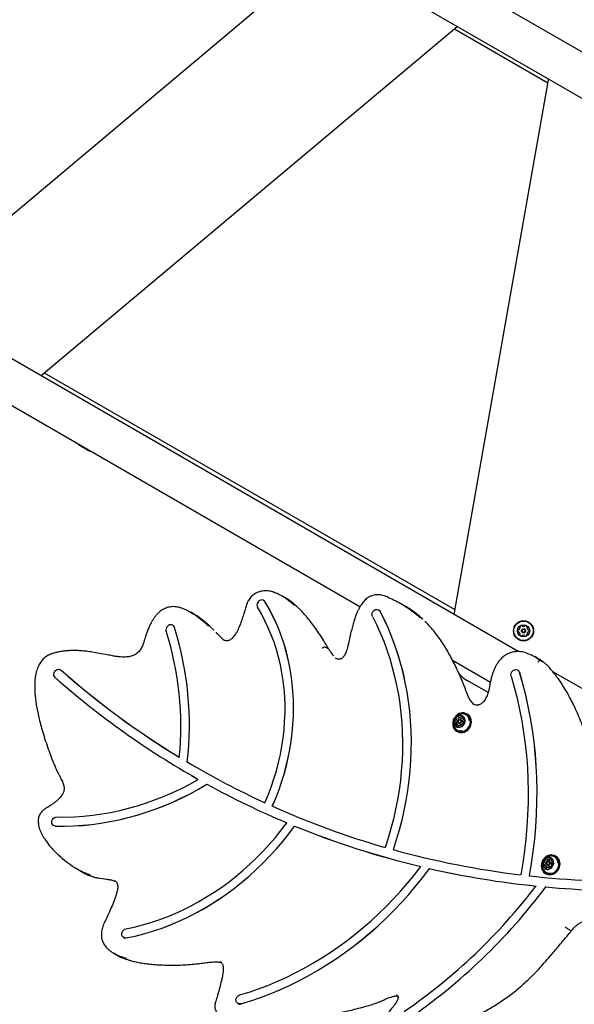
# Model space of a CAD drawing. Units: millimetres. Extents: x -5428 to 5702, y -5518 to 5118.
# Drawn here: x 2679 to 3265, y 438 to 1476 of the extents above; entities that cross this region are included whole.
import ezdxf

# ---------------------------------------------------------------- set-up
doc = ezdxf.new("R2010")
doc.units = ezdxf.units.MM
doc.header["$LTSCALE"] = 1000
doc.layers.add('1 EQUIPMENT', color=7, linetype='Continuous', lineweight=18)

# ---------------------------------------------------------------- blocks, each defined once
blk = doc.blocks.new('Aire_de_jeux_City_chateaux_CC_15-5002-T01_CC_15-5002-T01_f_Vue_Technique-INT')
at = {"layer": '1 EQUIPMENT', "color": 7, "linetype": 'Continuous', "lineweight": 25}
for p, q in [((3671.6, 1211.8), (728.1, 2911.2)), ((706.9, 2874.5), (3650.4, 1175.1)), ((3205.2, 810.1), (437.6, 2407.9)), ((416.4, 2371.2), (3038.4, 857.4)), ((2564.1, 1180.7), (3002.9, 1548.9)), ((3140.8, 1468.7), (2702, 1100.6)), ((3138.3, 1466.6), (3236.7, 1409.7)), ((3141.2, 1469.1), (3140.8, 1468.7)), ((3137.8, 849), (3237.3, 1413)), ((3237.3, 1413), (3237.4, 1413.5)), ((3138.7, 853.9), (2705.6, 1103.6)), ((2752.6, 1021.4), (2741.4, 1027.9)), ((2936.7, 864), (2936.7, 864)), ((2959.1, 867), (2956.1, 868.8)), ((3067.4, 867.6), (3066.4, 868)), ((2862.8, 849.8), (2859.8, 851.6)), ((2918.1, 858), (2918.1, 858)), ((3058.1, 854), (3058.1, 854)), ((3085.1, 858.7), (3082, 860.4)), ((2840.8, 837.8), (2840.7, 837.8)), ((2884.2, 832.7), (2881.6, 835.2)), ((2810.5, 820.8), (2810.5, 820.8)), ((3005.2, 812.8), (3002.2, 814.5)), ((3005.4, 812.6), (3005.2, 812.8)), ((2715.2, 808.4), (2715.2, 808.4)), ((3012.5, 803.1), (3012.8, 802.9)), ((3136.1, 801), (3176, 777.9)), ((3225.9, 803), (3222.8, 804.7)), ((3232.2, 798.7), (3229.2, 800.4)), ((2722.4, 790.9), (2722.3, 790.9)), ((2722.4, 790.9), (2723, 790.4)), ((3204.8, 790.5), (3204.7, 790.5)), ((3173.6, 766.8), (3152.2, 779.2)), ((3356.5, 722.7), (3242, 788.8)), ((3152.6, 763), (3152.6, 763)), ((3142.8, 741), (3144.6, 740)), ((3144.7, 739.9), (3144.6, 740)), ((3146.6, 737.3), (3144.9, 738.2)), ((3148, 738.2), (3148.9, 737.6)), ((3151.8, 743.9), (3151.1, 744.3)), ((3141.1, 733.6), (3139.3, 734.7)), ((3141.1, 733.6), (3141.1, 733.6)), ((3142.7, 734.4), (3144.4, 733.5)), ((3145.3, 731.3), (3144.4, 731.8)), ((3146.4, 733.6), (3146.8, 734)), ((3140.5, 726), (3141.2, 725.6)), ((2856.1, 693.6), (2856.2, 693.5)), ((2856.2, 693.5), (2865.5, 688.1)), ((2865.4, 688.1), (2865.5, 688.1)), ((2860.4, 679.4), (2860.5, 679.4)), ((2860.5, 679.4), (2867.8, 675.2)), ((2876.9, 670.2), (2876.9, 670.2)), ((2715.3, 626.5), (2715.3, 626.5)), ((2969.4, 626.1), (2969.4, 626)), ((3245.2, 594.1), (3244.5, 594.6)), ((3234.5, 583.9), (3232.7, 584.9)), ((3234.5, 583.9), (3234.5, 583.8)), ((3236.1, 584.6), (3237.8, 583.7)), ((3236.2, 591.3), (3238, 590.2)), ((3238.7, 581.5), (3237.8, 582.1)), ((3238.1, 590.2), (3238, 590.2)), ((3240, 587.5), (3238.3, 588.4)), ((3239.8, 583.8), (3240.2, 584.2)), ((3241.4, 588.4), (3242.3, 587.8)), ((2740, 580.5), (2743.1, 578.8)), ((3111.8, 581.2), (3111.9, 581.2)), ((3233.9, 576.2), (3234.6, 575.8)), ((3234.3, 561.9), (3234.4, 561.9)), ((2768.7, 524.2), (2768.7, 524.2)), ((3261.2, 515.7), (3258.1, 517.5)), ((2789, 508.5), (2789.1, 508.5)), ((2778.5, 491.9), (2781.5, 490.2)), ((2885.8, 440.3), (2885.8, 440.3)), ((2909.5, 439), (2909.5, 438.9))]:
    blk.add_line(p, q, dxfattribs=at)
at = {"layer": '1 EQUIPMENT', "color": 7, "linetype": 'Continuous', "lineweight": 25, "flags": 128}
for points in [[(2741.1, 1029), (2741.2, 1028.6), (2741.4, 1027.9)], [(2752.6, 1021.4), (2753.3, 1021.6), (2753.7, 1021.7)], [(2938, 862.7), (2937.2, 863.6), (2936.2, 864.3), (2934.9, 864.5), (2933.7, 864.4), (2932.4, 863.9), (2931.3, 863), (2930.5, 861.9), (2929.9, 860.6), (2929.7, 859.2), (2929.8, 857.9), (2930.3, 856.7)], [(2938.1, 862.7), (2937.3, 863.6), (2936.7, 864)], [(2945.9, 647), (2949.5, 655.3), (2952.7, 663.7), (2955.6, 672.2), (2958.3, 680.8), (2960.6, 689.5), (2962.7, 698.2), (2964.4, 706.9), (2965.8, 715.7), (2966.9, 724.5), (2967.7, 733.2), (2968.2, 742), (2968.3, 750.7), (2968.2, 759.4), (2967.7, 768), (2966.9, 776.6), (2965.8, 785.1), (2964.4, 793.5), (2962.7, 801.7), (2960.6, 809.9), (2958.3, 817.9), (2955.6, 825.8), (2952.7, 833.5), (2949.5, 841.1), (2945.9, 848.5), (2942.1, 855.7), (2938, 862.7)], [(2946, 646.9), (2949.5, 655.3), (2952.7, 663.7), (2955.7, 672.2), (2958.3, 680.8), (2960.7, 689.5), (2962.7, 698.2), (2964.4, 706.9), (2965.8, 715.7), (2967, 724.4), (2967.7, 733.2), (2968.2, 742), (2968.4, 750.7), (2968.2, 759.4), (2967.7, 768), (2967, 776.6), (2965.8, 785), (2964.4, 793.4), (2962.7, 801.7), (2960.7, 809.9), (2958.3, 817.9), (2955.7, 825.8), (2952.7, 833.5), (2949.5, 841.1), (2946, 848.5), (2942.2, 855.7), (2938.1, 862.7)], [(2938, 650.6), (2941.5, 658.8), (2944.7, 667.2), (2947.6, 675.7), (2950.2, 684.2), (2952.4, 692.9), (2954.4, 701.5), (2956, 710.2), (2957.3, 718.9), (2958.3, 727.6), (2958.9, 736.4), (2959.3, 745), (2959.3, 753.7), (2959, 762.3), (2958.3, 770.8), (2957.3, 779.3), (2956, 787.7), (2954.4, 795.9), (2952.5, 804.1), (2950.2, 812.1), (2947.7, 820), (2944.8, 827.7), (2941.6, 835.2), (2938.1, 842.6), (2934.4, 849.7), (2930.3, 856.7)], [(3051.6, 847), (3051.1, 848.2), (3051.1, 849.5), (3051.4, 850.9), (3052, 852.2), (3052.9, 853.3), (3054.1, 854), (3055.3, 854.5), (3056.6, 854.5), (3057.8, 854.2), (3058.8, 853.5), (3059.6, 852.4)], [(3058.1, 854), (3058.9, 853.4), (3059.6, 852.4)], [(3059.6, 852.4), (3063.9, 843.7), (3068, 834.7), (3071.8, 825.6), (3075.2, 816.2), (3078.4, 806.8), (3081.2, 797.1), (3083.7, 787.4), (3085.9, 777.5), (3087.8, 767.5), (3089.3, 757.4), (3090.6, 747.2), (3091.5, 736.9), (3092, 726.5), (3092.3, 716.1), (3092.2, 705.7), (3091.8, 695.2), (3091, 684.7), (3089.9, 674.1), (3088.5, 663.6), (3086.8, 653.1), (3084.8, 642.6), (3082.4, 632.1), (3079.7, 621.7), (3076.7, 611.4), (3073.4, 601.1)], [(3059.6, 852.4), (3064, 843.6), (3068, 834.7), (3071.8, 825.5), (3075.3, 816.2), (3078.4, 806.7), (3081.2, 797.1), (3083.8, 787.4), (3085.9, 777.5), (3087.8, 767.5), (3089.4, 757.3), (3090.6, 747.1), (3091.5, 736.9), (3092.1, 726.5), (3092.3, 716.1), (3092.2, 705.6), (3091.8, 695.1), (3091.1, 684.6), (3090, 674.1), (3088.6, 663.6), (3086.9, 653.1), (3084.8, 642.6), (3082.4, 632.1), (3079.7, 621.7), (3076.7, 611.4), (3073.4, 601.1)], [(3051.6, 847), (3055.8, 838.5), (3059.7, 829.8), (3063.4, 820.9), (3066.7, 811.9), (3069.8, 802.7), (3072.5, 793.4), (3075, 783.9), (3077.1, 774.3), (3078.9, 764.7), (3080.4, 754.9), (3081.6, 745), (3082.5, 735), (3083, 725), (3083.2, 714.9), (3083.2, 704.8), (3082.8, 694.6), (3082, 684.4), (3081, 674.2), (3079.6, 664), (3078, 653.8), (3076, 643.7), (3073.7, 633.5), (3071.1, 623.5), (3068.2, 613.4), (3065, 603.5)], [(2842.5, 835.6), (2841.9, 836.7), (2841.1, 837.6), (2840, 838.1), (2838.7, 838.3), (2837.4, 838.1), (2836.2, 837.5), (2835.2, 836.6), (2834.4, 835.4), (2833.9, 834.1), (2833.7, 832.7), (2833.9, 831.4)], [(2716.7, 782.7), (2715.9, 783.6), (2715.5, 784.8), (2715.3, 786.2), (2715.6, 787.5), (2716.2, 788.8), (2717, 790), (2718.1, 790.8), (2719.4, 791.3), (2720.7, 791.4), (2721.9, 791.1), (2722.9, 790.4)], [(3197.9, 784.2), (3197.7, 785.5), (3197.9, 786.9), (3198.4, 788.2), (3199.2, 789.4), (3200.3, 790.3), (3201.5, 790.8), (3202.8, 791), (3204, 790.8), (3205.1, 790.3), (3206, 789.3), (3206.5, 788.2)], [(3197.9, 784.2), (3201.2, 772.6), (3204.2, 760.8), (3206.9, 749), (3209.2, 737), (3211.1, 724.8), (3212.8, 712.6), (3214.1, 700.3), (3215, 687.9), (3215.6, 675.5), (3215.8, 662.9), (3215.8, 650.4), (3215.3, 637.8), (3214.5, 625.1), (3213.4, 612.5), (3212, 599.8), (3210.1, 587.2), (3208, 574.6)], [(3206.5, 788.2), (3209.9, 776.3), (3213, 764.3), (3215.7, 752.1), (3218, 739.8), (3220.1, 727.4), (3221.7, 714.9), (3223, 702.3), (3224, 689.6), (3224.6, 676.8), (3224.9, 664), (3224.8, 651.2), (3224.3, 638.3), (3223.5, 625.3), (3222.4, 612.4), (3220.8, 599.4), (3219, 586.5), (3216.8, 573.5)], [(3206.6, 788.2), (3210, 776.3), (3213, 764.2), (3215.7, 752.1), (3218.1, 739.8), (3220.1, 727.4), (3221.8, 714.9), (3223.1, 702.3), (3224, 689.6), (3224.7, 676.8), (3224.9, 664), (3224.8, 651.1), (3224.4, 638.2), (3223.6, 625.3), (3222.4, 612.3), (3220.9, 599.4), (3219, 586.4), (3216.8, 573.5)], [(3150.1, 726.7), (3151.6, 727.9), (3152.9, 729.4), (3154, 731), (3154.7, 732.8), (3155.2, 734.7), (3155.3, 736.6), (3155.1, 738.4), (3154.6, 740.1), (3153.8, 741.7), (3152.8, 743), (3151.5, 744.1), (3149.9, 744.9), (3148.3, 745.3), (3146.6, 745.4), (3144.8, 745.2), (3143.1, 744.6), (3141.5, 743.6), (3140, 742.4), (3138.7, 741), (3137.6, 739.3), (3136.9, 737.6), (3136.4, 735.7), (3136.3, 733.8), (3136.4, 731.9), (3136.9, 730.2), (3137.8, 728.7), (3138.8, 727.3), (3140.1, 726.2), (3141.6, 725.5), (3143.3, 725), (3145, 724.9), (3146.8, 725.2), (3148.5, 725.8), (3150.1, 726.7)], [(3149.9, 727), (3151.4, 728.2), (3152.6, 729.6), (3153.7, 731.2), (3154.4, 732.9), (3154.9, 734.8), (3155, 736.6), (3154.8, 738.4), (3154.3, 740.1), (3153.5, 741.6), (3152.5, 742.9), (3151.2, 744), (3149.7, 744.7), (3148.1, 745.1), (3146.4, 745.2), (3144.7, 745), (3143, 744.4), (3141.4, 743.5), (3140, 742.3), (3138.7, 740.9), (3137.7, 739.3), (3137, 737.6), (3136.5, 735.7), (3136.4, 733.9), (3136.6, 732.1), (3137, 730.4), (3137.8, 728.9), (3138.9, 727.6), (3140.2, 726.5), (3141.6, 725.8), (3143.2, 725.3), (3144.9, 725.3), (3146.7, 725.5), (3148.3, 726.1), (3149.9, 727)], [(3146.3, 731.2), (3147.4, 732.2), (3148.3, 733.4), (3149, 734.7), (3149.4, 736.2), (3149.5, 737.6), (3149.2, 739), (3148.7, 740.3), (3147.8, 741.3), (3146.8, 742.1), (3145.6, 742.6), (3144.2, 742.7), (3142.9, 742.5), (3141.6, 742), (3140.4, 741.2), (3139.3, 740.1), (3138.5, 738.8), (3138, 737.4), (3137.8, 736), (3137.8, 734.5), (3138.2, 733.2), (3138.9, 732), (3139.9, 731.1), (3141, 730.5), (3142.3, 730.2), (3143.7, 730.2), (3145, 730.6), (3146.3, 731.2)], [(3144.7, 734.6), (3144, 734.2), (3143.2, 734.2), (3142.5, 734.5), (3142.1, 735.1), (3141.9, 735.9), (3141.9, 736.7), (3142.3, 737.5), (3142.9, 738.1), (3143.7, 738.4), (3144.4, 738.4), (3145.1, 738.1), (3145.6, 737.5), (3145.8, 736.8), (3145.7, 735.9), (3145.3, 735.1), (3144.7, 734.6)], [(3144.3, 735.1), (3144.8, 735.5), (3145.1, 736.1), (3145.1, 736.8), (3145, 737.4), (3144.6, 737.8), (3144.1, 738.1), (3143.5, 738.1), (3142.9, 737.8), (3142.4, 737.3), (3142.2, 736.7), (3142.1, 736.1), (3142.2, 735.5), (3142.6, 735.1), (3143.1, 734.8), (3143.7, 734.8), (3144.3, 735.1)], [(3150.9, 726.3), (3152.4, 727.5), (3153.7, 728.9), (3154.7, 730.6), (3155.5, 732.4), (3155.9, 734.3), (3156.1, 736.1), (3155.9, 738), (3155.4, 739.7), (3154.6, 741.3), (3153.5, 742.6), (3152.2, 743.7), (3151.8, 743.9)], [(2718.4, 635.7), (2727.9, 635.6), (2737.3, 635.9), (2746.8, 636.6), (2756.4, 637.5), (2765.9, 638.9), (2775.4, 640.5), (2784.9, 642.5), (2794.3, 644.9), (2803.8, 647.5), (2813.1, 650.5), (2822.5, 653.9), (2831.7, 657.5), (2840.9, 661.5), (2849.9, 665.8), (2858.9, 670.4), (2867.8, 675.3)], [(2717.1, 626), (2726.6, 626), (2736.2, 626.2), (2745.8, 626.9), (2755.4, 627.8), (2765, 629.1), (2774.6, 630.8), (2784.2, 632.7), (2793.7, 635), (2803.3, 637.7), (2812.7, 640.6), (2822.2, 643.9), (2831.5, 647.5), (2840.8, 651.4), (2850, 655.7), (2859.1, 660.2), (2868, 665), (2876.9, 670.2)], [(2717.2, 626), (2726.7, 625.9), (2736.2, 626.2), (2745.8, 626.8), (2755.4, 627.8), (2765, 629.1), (2774.6, 630.7), (2784.2, 632.7), (2793.8, 635), (2803.3, 637.6), (2812.8, 640.6), (2822.2, 643.9), (2831.6, 647.5), (2840.8, 651.4), (2850, 655.6), (2859.1, 660.2), (2868.1, 665), (2876.9, 670.2)], [(2717.1, 626), (2715.9, 626.2), (2714.8, 626.8), (2714, 627.8), (2713.4, 628.9), (2713.3, 630.3), (2713.4, 631.7), (2714, 633), (2714.8, 634.1), (2715.9, 635), (2717.1, 635.5), (2718.4, 635.7)], [(2717.2, 626), (2715.9, 626.2), (2715.3, 626.5)], [(2791.2, 517.6), (2800.1, 519.5), (2808.8, 521.8), (2817.6, 524.3), (2826.3, 527.2), (2834.9, 530.5), (2843.4, 534), (2851.9, 537.9), (2860.3, 542.1), (2868.5, 546.5), (2876.6, 551.3), (2884.6, 556.4), (2892.5, 561.8), (2900.2, 567.4), (2907.8, 573.3), (2915.1, 579.5), (2922.3, 585.9), (2929.3, 592.6), (2936.1, 599.6), (2942.7, 606.7), (2949.1, 614.1), (2955.2, 621.7), (2961.2, 629.5)], [(2791.8, 508.1), (2801, 510.1), (2810.2, 512.5), (2819.4, 515.2), (2828.5, 518.2), (2837.5, 521.6), (2846.5, 525.4), (2855.3, 529.4), (2864.1, 533.8), (2872.7, 538.6), (2881.3, 543.6), (2889.6, 549), (2897.8, 554.6), (2905.9, 560.6), (2913.8, 566.8), (2921.5, 573.4), (2929, 580.1), (2936.3, 587.2), (2943.4, 594.5), (2950.2, 602.1), (2956.9, 609.8), (2963.3, 617.8), (2969.4, 626.1)], [(2791.8, 508.1), (2801.1, 510.1), (2810.3, 512.4), (2819.4, 515.1), (2828.5, 518.2), (2837.6, 521.6), (2846.5, 525.3), (2855.4, 529.4), (2864.1, 533.8), (2872.8, 538.5), (2881.3, 543.6), (2889.7, 548.9), (2897.9, 554.6), (2905.9, 560.6), (2913.8, 566.8), (2921.5, 573.3), (2929, 580.1), (2936.3, 587.2), (2943.4, 594.5), (2950.3, 602), (2956.9, 609.8), (2963.3, 617.8), (2969.4, 626)], [(3243.5, 576.9), (3245, 578.1), (3246.3, 579.6), (3247.4, 581.2), (3248.1, 583), (3248.6, 584.9), (3248.7, 586.8), (3248.5, 588.6), (3248, 590.3), (3247.2, 591.9), (3246.2, 593.3), (3244.9, 594.3), (3243.3, 595.1), (3241.7, 595.5), (3240, 595.6), (3238.2, 595.4), (3236.5, 594.8), (3234.9, 593.9), (3233.4, 592.7), (3232.1, 591.2), (3231, 589.6), (3230.3, 587.8), (3229.8, 585.9), (3229.7, 584), (3229.8, 582.2), (3230.3, 580.4), (3231.2, 578.9), (3232.2, 577.5), (3233.5, 576.5), (3235, 575.7), (3236.7, 575.3), (3238.4, 575.2), (3240.2, 575.4), (3241.9, 576), (3243.5, 576.9)], [(3243.3, 577.2), (3244.8, 578.4), (3246, 579.8), (3247.1, 581.4), (3247.8, 583.1), (3248.3, 585), (3248.4, 586.8), (3248.2, 588.6), (3247.7, 590.3), (3246.9, 591.8), (3245.9, 593.1), (3244.6, 594.2), (3243.1, 594.9), (3241.5, 595.4), (3239.8, 595.4), (3238.1, 595.2), (3236.4, 594.6), (3234.8, 593.7), (3233.4, 592.5), (3232.1, 591.1), (3231.1, 589.5), (3230.4, 587.8), (3229.9, 585.9), (3229.8, 584.1), (3230, 582.3), (3230.4, 580.6), (3231.2, 579.1), (3232.3, 577.8), (3233.6, 576.7), (3235, 576), (3236.6, 575.6), (3238.3, 575.5), (3240.1, 575.7), (3241.7, 576.3), (3243.3, 577.2)], [(3239.7, 581.5), (3240.8, 582.4), (3241.7, 583.6), (3242.4, 584.9), (3242.8, 586.4), (3242.9, 587.8), (3242.6, 589.2), (3242.1, 590.5), (3241.2, 591.5), (3240.2, 592.3), (3239, 592.8), (3237.6, 592.9), (3236.3, 592.8), (3235, 592.2), (3233.8, 591.4), (3232.7, 590.3), (3231.9, 589.1), (3231.4, 587.6), (3231.2, 586.2), (3231.2, 584.8), (3231.6, 583.4), (3232.3, 582.3), (3233.3, 581.3), (3234.4, 580.7), (3235.7, 580.4), (3237.1, 580.4), (3238.4, 580.8), (3239.7, 581.5)], [(3244.3, 576.5), (3245.8, 577.7), (3247.1, 579.2), (3248.1, 580.8), (3248.9, 582.6), (3249.3, 584.5), (3249.5, 586.4), (3249.3, 588.2), (3248.8, 589.9), (3248, 591.5), (3246.9, 592.8), (3245.6, 593.9), (3245.2, 594.1)], [(2911.3, 448), (2921.3, 451), (2931.2, 454.4), (2941, 458.1), (2950.7, 462.2), (2960.4, 466.5), (2970, 471.2), (2979.4, 476.2), (2988.8, 481.4), (2998, 487), (3007.1, 492.9), (3016, 499), (3024.8, 505.4), (3033.4, 512.1), (3041.9, 519.1), (3050.2, 526.3), (3058.3, 533.7), (3066.2, 541.4), (3073.9, 549.4), (3081.4, 557.6), (3088.7, 566), (3095.8, 574.6), (3102.6, 583.4)], [(3238.1, 584.8), (3237.4, 584.4), (3236.6, 584.4), (3235.9, 584.7), (3235.5, 585.3), (3235.3, 586.1), (3235.3, 586.9), (3235.7, 587.7), (3236.3, 588.3), (3237.1, 588.6), (3237.8, 588.6), (3238.5, 588.3), (3239, 587.7), (3239.2, 587), (3239.1, 586.1), (3238.7, 585.4), (3238.1, 584.8)], [(3237.7, 585.3), (3238.2, 585.8), (3238.5, 586.3), (3238.5, 587), (3238.4, 587.6), (3238, 588), (3237.5, 588.3), (3236.9, 588.3), (3236.3, 588), (3235.8, 587.6), (3235.6, 587), (3235.5, 586.3), (3235.6, 585.7), (3236, 585.3), (3236.5, 585), (3237.1, 585), (3237.7, 585.3)], [(2912.7, 438.6), (2923.1, 441.8), (2933.4, 445.4), (2943.7, 449.3), (2953.8, 453.5), (2963.9, 458.1), (2973.9, 463), (2983.8, 468.2), (2993.5, 473.8), (3003.2, 479.7), (3012.6, 485.8), (3022, 492.3), (3031.1, 499.1), (3040.1, 506.1), (3048.9, 513.4), (3057.5, 521), (3066, 528.9), (3074.2, 537), (3082.2, 545.4), (3089.9, 554), (3097.5, 562.9), (3104.8, 571.9), (3111.8, 581.2)], [(2912.7, 438.6), (2923.1, 441.8), (2933.4, 445.4), (2943.7, 449.3), (2953.9, 453.5), (2964, 458.1), (2974, 463), (2983.8, 468.2), (2993.6, 473.8), (3003.2, 479.6), (3012.7, 485.8), (3022, 492.3), (3031.2, 499), (3040.2, 506.1), (3049, 513.4), (3057.6, 521), (3066, 528.9), (3074.2, 537), (3082.2, 545.4), (3090, 554), (3097.5, 562.9), (3104.8, 571.9), (3111.9, 581.2)], [(2791.8, 508.1), (2790.5, 508), (2789.3, 508.4), (2788.3, 509.1), (2787.5, 510.1), (2787.1, 511.3), (2787, 512.7), (2787.3, 514), (2787.9, 515.3), (2788.9, 516.4), (2790, 517.2), (2791.2, 517.6)], [(2912.7, 438.6), (2911.4, 438.5), (2910.1, 438.7), (2909.1, 439.3), (2908.2, 440.2), (2907.7, 441.4), (2907.5, 442.7), (2907.7, 444.1), (2908.2, 445.4), (2909, 446.5), (2910.1, 447.4), (2911.3, 448)]]:
    blk.add_lwpolyline(points, dxfattribs=at)
at = {"layer": '1 EQUIPMENT', "color": 7, "linetype": 'Continuous', "lineweight": 25}
for radius in [10.6, 10.3, 6.5, 2.2, 1.7]:
    blk.add_circle((3211, 831.9), radius, dxfattribs=at)
for centre, radius, start, end in [((2518.6, 731.6), 330.8, 354.2734, 17.5567), ((2838.8, 834.4), 3.95, 16.9581, 59.6216), ((2516.8, 732.6), 341.6, 353.4292, 17.5329), ((2516.8, 732.6), 341.6, 353.4292, 17.5329), ((3207.5, 831.9), 2.52, 153.45, 206.58), ((3205.7, 832.8), 0.481, 75.0184, 153.4801), ((3205.7, 831), 0.481, 206.5743, 285.015), ((3206, 833.7), 0.481, 255.015, 303.45), ((3204.8, 835.4), 2.52, 303.4499, 356.58), ((3207.6, 836), 0.481, 146.6141, 225.0281), ((3209.3, 834.9), 2.52, 93.45, 146.58), ((3206.9, 835.3), 0.481, 356.6372, 45.015), ((3209.1, 836.9), 0.481, 15.015, 93.4556), ((3210.1, 837.2), 0.481, 194.9696, 243.45), ((3211, 839), 2.52, 243.4557, 296.58), ((3211.9, 837.2), 0.481, 296.5743, 345.015), ((3212.8, 836.9), 0.481, 86.5803, 165.0184), ((3212.7, 834.9), 2.52, 33.4499, 86.5801), ((3215.1, 835.3), 0.481, 135.0115, 183.45), ((3217.1, 835.4), 2.52, 183.4337, 236.589), ((3214.4, 836), 0.481, 315.015, 33.4496), ((3216, 833.7), 0.481, 236.61, 285.015), ((3216.2, 832.8), 0.481, 26.5743, 105.0603), ((3216.2, 831), 0.481, 255.015, 333.4158), ((3214.4, 831.9), 2.52, 333.4499, 26.58), ((3206, 830), 0.481, 56.5801, 105.0603), ((3204.8, 828.3), 2.52, 3.4499, 56.5742), ((3207.6, 827.8), 0.481, 135.015, 213.45), ((3206.9, 828.5), 0.481, 315.0115, 3.4551), ((3209.3, 828.9), 2.52, 213.4499, 266.58), ((3209.1, 826.9), 0.481, 266.5797, 345.015), ((3210.1, 826.6), 0.481, 116.5748, 165.0184), ((3211, 824.8), 2.52, 63.4557, 116.5801), ((3211.9, 826.6), 0.481, 15.015, 63.4499), ((3212.8, 826.9), 0.481, 194.9696, 273.4556), ((3212.7, 828.9), 2.52, 273.45, 326.5857), ((3217.1, 828.4), 2.52, 123.4609, 176.58), ((3215.1, 828.5), 0.481, 176.5797, 225.015), ((3214.4, 827.8), 0.481, 326.58, 45.0115), ((3216, 830.1), 0.481, 75.0018, 123.4499), ((3309.8, 1457.2), 888.3, 228.6476, 238.6525), ((3309.9, 1457.2), 888.3, 228.6476, 238.6525), ((3202.8, 787.1), 3.96, 15.8014, 59.5696), ((3308, 1454.4), 894.9, 228.6441, 240.5305), ((3172.2, 813.8), 40, 222.1939, 240), ((3140.8, 735.9), 2.6, 152.5963, 202.0597), ((3139, 736.9), 0.481, 81.473, 156.0984), ((3139.1, 737.8), 0.438, 259.5589, 308.7111), ((3137.7, 739.8), 2.86, 307.5558, 353.8724), ((3140.8, 740.1), 0.476, 145.214, 220.2894), ((3142.6, 739), 2.63, 99.6209, 148.7645), ((3140.1, 739.5), 0.433, 352.7636, 42.3134), ((3139.5, 738.7), 2.86, 307.5558, 353.8724), ((3142.6, 739), 0.476, 145.214, 220.2894), ((3142.2, 741.2), 0.377, 9.8964, 98.6566), ((3144.5, 737.9), 2.7, 106.4695, 148.329), ((3141.9, 738.4), 0.433, 352.7636, 42.3134), ((3143, 741.4), 0.386, 190.4532, 244.044), ((3143.7, 743), 2.16, 246.4298, 302.6924), ((3145.5, 741.9), 2.16, 246.4298, 302.6924), ((3144.6, 741.6), 0.544, 301.5167, 343.9549), ((3145.6, 741.4), 0.51, 93.6889, 165.2253), ((3145.6, 740), 1.93, 30.5401, 91.3575), ((3146.5, 736.9), 7.43, 0.9501, 94.8874), ((3145.5, 735.6), 1.98, 340.1288, 56.9468), ((3146.4, 740.6), 0.544, 301.5167, 343.9549), ((3147.5, 740.3), 0.53, 107.7849, 164.3557), ((3147.6, 740), 0.542, 137.4695, 179.9633), ((3149.2, 739.9), 2.14, 178.8516, 235.5232), ((3146.8, 740.7), 0.506, 316.0765, 28.0061), ((3148.2, 738.5), 0.39, 238.0011, 291.209), ((3148.4, 737.8), 0.378, 23.3451, 111.9386), ((3146.4, 737), 2.6, 332.5966, 22.0541), ((3144.5, 733.6), 7.28, 202.9658, 287.7393), ((3138.8, 735.1), 0.378, 203.305, 291.9203), ((3139.1, 734.4), 0.39, 57.9354, 111.2114), ((3138.1, 733), 2.14, 358.8626, 55.5239), ((3140.4, 732.2), 0.507, 136.0782, 207.943), ((3141.6, 732.9), 1.93, 210.54, 271.3575), ((3142.8, 734.8), 2.65, 152.8284, 194.2759), ((3139.7, 732.9), 0.543, 317.4581, 359.9631), ((3140.8, 735.9), 0.481, 81.473, 156.0984), ((3141, 736.8), 0.438, 259.5589, 308.7111), ((3139.9, 731.9), 2.14, 358.8626, 55.5239), ((3141.6, 731.5), 0.51, 273.6907, 345.2644), ((3142.3, 731.1), 0.533, 137.14, 188.1949), ((3141.5, 731.8), 0.543, 317.4581, 359.9631), ((3142.7, 731.2), 0.544, 121.5431, 163.9151), ((3143.5, 729.9), 2.16, 66.4128, 122.708), ((3145.3, 735.1), 1.87, 241.65, 306.6051), ((3144.2, 731.5), 0.386, 10.4534, 64.0381), ((3145, 731.6), 0.377, 189.8964, 278.6562), ((3144.6, 733.9), 2.63, 279.6209, 328.7646), ((3149.6, 733.1), 2.86, 127.5559, 173.8723), ((3147.1, 733.4), 0.433, 172.7633, 222.3097), ((3146.5, 732.8), 0.476, 325.2141, 40.293), ((3148.1, 735.1), 0.438, 79.5102, 128.7139), ((3148.2, 736), 0.481, 261.5197, 336.0945), ((3145.5, 733.6), 9.05, 241.8471, 306.408), ((3307.7, 1454.1), 884.4, 239.3015, 245.2965), ((3307, 1453), 893.2, 241.216, 247.2214), ((3307, 1453), 893.2, 241.216, 247.2214), ((3311.5, 1462.8), 894, 245.8666, 253.9964), ((3312, 1465.7), 906.8, 247.805, 256.6511), ((3312, 1465.6), 906.8, 247.805, 256.6511), ((3318.2, 1487.7), 919.7, 254.5603, 263.1155), ((3236, 589.2), 2.63, 99.6209, 148.7645), ((3235.6, 591.4), 0.377, 9.8964, 98.6566), ((3239, 591.6), 0.51, 93.6889, 165.2253), ((3239, 590.2), 1.93, 30.5401, 91.3575), ((3239.9, 587.1), 7.43, 0.9501, 94.8874), ((3234.2, 586.1), 2.6, 152.5963, 202.0597), ((3232.2, 585.3), 0.378, 203.305, 291.9203), ((3232.4, 587.1), 0.481, 81.473, 156.0984), ((3232.5, 584.6), 0.39, 57.9354, 111.2114), ((3232.5, 588), 0.438, 259.5589, 308.7111), ((3231.5, 583.2), 2.14, 358.8626, 55.5239), ((3231.1, 590), 2.86, 307.5558, 353.8724), ((3233.8, 582.4), 0.507, 136.0782, 207.943), ((3235, 583.1), 1.93, 210.54, 271.3575), ((3236.2, 585), 2.65, 152.8284, 194.2759), ((3233.1, 583.1), 0.543, 317.4581, 359.9631), ((3234.2, 590.3), 0.476, 145.214, 220.2894), ((3233.5, 589.7), 0.433, 352.7636, 42.3134), ((3234.2, 586.1), 0.481, 81.473, 156.0984), ((3234.4, 587), 0.438, 259.5589, 308.7111), ((3233.3, 582.1), 2.14, 358.8626, 55.5239), ((3232.9, 588.9), 2.86, 307.5558, 353.8724), ((3235, 581.7), 0.51, 273.6907, 345.2644), ((3235.7, 581.3), 0.533, 137.14, 188.1949), ((3234.9, 582), 0.543, 317.4581, 359.9631), ((3236, 589.2), 0.476, 145.214, 220.2894), ((3236.1, 581.4), 0.544, 121.5431, 163.9151), ((3237.9, 588.1), 2.7, 106.4695, 148.329), ((3235.3, 588.6), 0.433, 352.7636, 42.3134), ((3236.9, 580.1), 2.16, 66.4128, 122.708), ((3236.4, 591.6), 0.386, 190.4532, 244.044), ((3237.1, 593.2), 2.16, 246.4298, 302.6924), ((3238.7, 585.3), 1.87, 241.65, 306.6051), ((3237.6, 581.7), 0.386, 10.4534, 64.0381), ((3238.4, 581.9), 0.377, 189.8964, 278.6562), ((3238.9, 592.1), 2.16, 246.4298, 302.6924), ((3238, 591.9), 0.544, 301.5167, 343.9549), ((3238, 584.1), 2.63, 279.6209, 328.7646), ((3238.9, 585.8), 1.98, 340.1284, 56.9468), ((3239.8, 590.8), 0.544, 301.5167, 343.9549), ((3243, 583.3), 2.86, 127.5559, 173.8723), ((3240.5, 583.6), 0.433, 172.7633, 222.3097), ((3239.9, 583), 0.476, 325.2141, 40.293), ((3240.9, 590.5), 0.53, 107.7849, 164.3557), ((3241, 590.2), 0.542, 137.4695, 179.9633), ((3242.6, 590.1), 2.14, 178.8516, 235.5232), ((3240.2, 590.9), 0.506, 316.0765, 28.0061), ((3241.5, 585.3), 0.438, 79.5102, 128.7139), ((3241.6, 588.7), 0.39, 238.0011, 291.209), ((3241.6, 586.2), 0.481, 261.5197, 336.0945), ((3241.8, 588), 0.378, 23.3451, 111.9386), ((3239.8, 587.2), 2.6, 332.5966, 22.0541), ((3318.3, 1493.1), 935, 257.2398, 264.219), ((3318.4, 1493.1), 935, 257.2398, 264.219), ((3322.8, 1527.4), 959.7, 263.6572, 271.3891), ((3237.9, 583.8), 7.28, 202.9658, 287.7393), ((3238.9, 583.8), 9.05, 241.8471, 306.408), ((2741.3, 931.2), 607.3, 304.453, 322.6681), ((2738.7, 932.8), 619.1, 304.4596, 323.1893), ((2738.7, 932.8), 619.1, 304.4596, 323.1893), ((3321.7, 1529), 971.1, 264.835, 271.3813), ((3321.8, 1529), 971.1, 264.835, 271.3813), ((2791, 511.9), 3.94, 240.336, 282.0245), ((2911.5, 442.4), 4.01, 240.594, 287.3546)]:
    blk.add_arc(centre, radius, start, end, dxfattribs=at)
for points, knots in [([(2947, 872.9), (2946.4, 873), (2944.9, 873.5), (2942.5, 873.9), (2939.7, 874.2), (2937, 874.1), (2934.4, 873.7), (2932, 873.1), (2929.7, 872.2), (2927.6, 871.1), (2925.5, 869.6), (2923.6, 868), (2922, 866.1), (2920.7, 864.1), (2919.6, 862.1), (2918.8, 860), (2918.4, 858.6), (2918.2, 858)], [0, 0, 0, 0, 0.05671, 0.136825, 0.212854, 0.2942, 0.372655, 0.434953, 0.499979, 0.567623, 0.634662, 0.700581, 0.765231, 0.827716, 0.885874, 0.948889, 1, 1, 1, 1]), ([(2947.1, 872.7), (2947.5, 872.6), (2949.1, 872.2), (2952.7, 870.7), (2958.4, 867.6), (2964.4, 863.3), (2968, 859.9), (2969.4, 858.5)], [0, 0, 0, 0, 0.045981, 0.17736, 0.445323, 0.776639, 1, 1, 1, 1]), ([(2972.3, 856.9), (2971, 858.1), (2968.6, 860.5), (2964.7, 863.4), (2961.6, 865.6), (2959.7, 866.6), (2959.1, 867)], [0, 0, 0, 0, 0.3315947, 0.6039902, 0.8772326, 1, 1, 1, 1]), ([(3066.4, 868), (3066, 868.2), (3064.7, 868.7), (3062.5, 869.3), (3060, 869.8), (3057.6, 870), (3055.3, 869.9), (3053.1, 869.6), (3051, 869), (3048.9, 868.1), (3046.9, 866.9), (3045, 865.5), (3043.2, 863.8), (3041.5, 861.8), (3039.8, 859.6), (3038.2, 857), (3036.6, 854.1), (3035.1, 850.8), (3033.7, 847), (3032.2, 842.7), (3030.7, 837.7), (3029.2, 831.9), (3027.7, 825.3), (3026.7, 820.6), (3026.1, 818)], [0, 0, 0, 0, 0.020035, 0.060735, 0.097753, 0.131629, 0.163983, 0.194815, 0.224368, 0.256023, 0.286312, 0.317556, 0.350336, 0.384192, 0.419909, 0.460064, 0.502771, 0.549188, 0.600826, 0.661781, 0.731079, 0.807268, 0.896282, 1, 1, 1, 1]), ([(3067.5, 867.6), (3069.9, 866.5), (3074.6, 864.4), (3081.6, 860.8), (3088.3, 856.6), (3094.5, 852.1), (3099.1, 848.3), (3101.4, 846.1), (3101.9, 845.6)], [0, 0, 0, 0, 0.1901016, 0.3806905, 0.5731328, 0.7663557, 0.9462186, 1, 1, 1, 1]), ([(2849.7, 856.1), (2849.3, 856.2), (2847.9, 856.6), (2845.7, 857), (2843, 857.4), (2840.4, 857.4), (2837.7, 857.1), (2835.1, 856.4), (2832.6, 855.5), (2830.2, 854.3), (2828, 852.9), (2826, 851.2), (2824.1, 849.3), (2822.3, 847.1), (2820.5, 844.6), (2818.7, 841.7), (2817, 838.5), (2815.3, 834.9), (2813.7, 830.7), (2812, 826), (2810.9, 822.6), (2810.5, 820.8), (2810.4, 820.8)], [0, 0, 0, 0, 0.023726, 0.076284, 0.121256, 0.170276, 0.216972, 0.26309, 0.308365, 0.352704, 0.396186, 0.438344, 0.480362, 0.527995, 0.578177, 0.631899, 0.690144, 0.754413, 0.82824, 0.909188, 0.999107, 1, 1, 1, 1]), ([(2849.8, 856), (2851, 855.6), (2853.4, 854.8), (2858.3, 852.5), (2864.3, 848.9), (2870.8, 844), (2875.5, 840), (2877.9, 837.6), (2878.4, 837.1)], [0, 0, 0, 0, 0.103714, 0.224453, 0.470165, 0.70359, 0.93803, 1, 1, 1, 1]), ([(2918.1, 858), (2917.7, 856.5), (2916.7, 852.8), (2915.1, 847.4), (2913.3, 842), (2911.6, 837.4), (2909.9, 833.7), (2908.4, 830.7), (2906.9, 828.2), (2905.5, 826.2), (2904.1, 824.6), (2902.8, 823.4), (2901.5, 822.5), (2900.2, 821.8), (2898.8, 821.5), (2897.5, 821.4), (2896.1, 821.6), (2894.8, 822), (2893.9, 822.5), (2893.5, 822.7)], [0, 0, 0, 0, 0.097645, 0.22677, 0.342887, 0.439737, 0.517226, 0.585046, 0.642365, 0.690057, 0.730828, 0.767092, 0.799064, 0.831591, 0.863211, 0.894581, 0.928658, 0.966548, 1, 1, 1, 1]), ([(3005.4, 812.6), (3005.2, 812.9), (3003.6, 815.8), (3000.4, 821.1), (2996, 828.1), (2991.6, 834.5), (2987.3, 840.3), (2983.1, 845.6), (2979, 850.3), (2975.5, 854.1), (2973.3, 856.1), (2972.5, 856.8)], [0, 0, 0, 0, 0.022243, 0.181094, 0.331084, 0.469441, 0.598738, 0.720757, 0.836806, 0.942721, 1, 1, 1, 1]), ([(3104.9, 843.9), (3103.6, 845.1), (3099.4, 848.9), (3093.2, 853.8), (3087.9, 856.8), (3086.1, 857.9)], [0, 0, 0, 0, 0.215489, 0.72982, 1, 1, 1, 1]), ([(2881.5, 835.3), (2880.6, 836.2), (2877.6, 839.1), (2872, 843.6), (2866.7, 847.7), (2863.4, 849.4), (2862.8, 849.8)], [0, 0, 0, 0, 0.15319, 0.531247, 0.911273, 1, 1, 1, 1]), ([(3152.5, 763), (3152.1, 764.1), (3150.4, 768.7), (3147.4, 776.2), (3143.6, 785.3), (3139.9, 793.3), (3136.3, 800.6), (3132.6, 807.6), (3128.6, 814.3), (3124.5, 820.7), (3120.3, 826.7), (3116, 832.1), (3111.6, 837.2), (3108.5, 840.5), (3106.8, 842), (3106.7, 842.1)], [0, 0, 0, 0, 0.039556, 0.156131, 0.259682, 0.353764, 0.441011, 0.523137, 0.610505, 0.694082, 0.773887, 0.850326, 0.923806, 0.994693, 1, 1, 1, 1]), ([(2810.5, 820.8), (2810.4, 820.3), (2810, 819), (2809.3, 816.9), (2808.2, 814.6), (2807, 812.5), (2805.7, 810.7), (2804.1, 809), (2802.4, 807.6), (2800.7, 806.5), (2798.8, 805.7), (2796.8, 805), (2794.4, 804.5), (2791.8, 804.3), (2788.9, 804.2), (2785.4, 804.4), (2781.4, 804.8), (2776.8, 805.6), (2770.7, 806.8), (2763.7, 808.1), (2756.4, 809.4), (2749.9, 810.3), (2744.1, 810.9), (2738.7, 811.1), (2733.6, 811.1), (2728.8, 810.9), (2724.1, 810.3), (2719.6, 809.5), (2716.6, 808.8), (2715.2, 808.5)], [0, 0, 0, 0, 0.012764, 0.037275, 0.058252, 0.078192, 0.099072, 0.119118, 0.138216, 0.156593, 0.175205, 0.195836, 0.218611, 0.243945, 0.272477, 0.306331, 0.346218, 0.391766, 0.447684, 0.530835, 0.6029, 0.666615, 0.723554, 0.775615, 0.824083, 0.869849, 0.913578, 0.960054, 1, 1, 1, 1]), ([(2891.6, 825.1), (2891.6, 825.1), (2889.9, 826.9), (2888.2, 828.7), (2886.6, 830.4)], [0, 0, 0, 0, 0.041717, 1, 1, 1, 1]), ([(2894.9, 822), (2894.9, 822), (2894.3, 822.4), (2893.2, 823.5), (2892.2, 824.6), (2891.7, 825.1)], [0, 0, 0, 0, 0.018153, 0.512585, 1, 1, 1, 1]), ([(3002.2, 814.5), (3002, 814.6), (3001.6, 814.7), (3000.9, 814.7), (3000, 814.4), (2999.2, 814), (2998.7, 813.6), (2998.6, 813.5), (2998.6, 813.5)], [0, 0, 0, 0, 0.214565, 0.429129, 0.643735, 0.85843, 0.990395, 1, 1, 1, 1]), ([(3010.9, 805.4), (3010.8, 805.4), (3010.1, 806.2), (3008.6, 808.1), (3006.9, 810.4), (3005.8, 812.1), (3005.4, 812.6)], [0, 0, 0, 0, 0.01833, 0.350328, 0.80164, 1, 1, 1, 1]), ([(3026.2, 818), (3025.8, 816.6), (3025.3, 814.3), (3024.4, 811.2), (3023.5, 808.8), (3022.5, 806.8), (3021.5, 805.2), (3020.5, 804), (3019.5, 803.1), (3018.4, 802.4), (3017.4, 802), (3016.3, 801.8), (3015.2, 801.9), (3013.9, 802.3), (3013, 802.7), (3012.5, 803), (3012.5, 803)], [0, 0, 0, 0, 0.166798, 0.2788434, 0.3772835, 0.462841, 0.5361703, 0.5961217, 0.6498245, 0.6977785, 0.7462378, 0.7960307, 0.854859, 0.9214375, 0.9947783, 1, 1, 1, 1]), ([(3213.6, 808.8), (3212.7, 809), (3210.9, 809.5), (3208.1, 810), (3205.3, 810.1), (3202.4, 810), (3199.5, 809.5), (3196.8, 808.7), (3194.3, 807.7), (3191.9, 806.4), (3189.8, 804.8), (3187.8, 803.1), (3185.9, 801.1), (3184.2, 798.8), (3182.5, 796.2), (3181, 793.4), (3179.6, 790.3), (3178.3, 787), (3177.2, 783.3), (3176.3, 779.6), (3175.8, 777), (3175.6, 775.8)], [0, 0, 0, 0, 0.053209, 0.103088, 0.156949, 0.209168, 0.260197, 0.30965, 0.357425, 0.403665, 0.448693, 0.491743, 0.537331, 0.585165, 0.635329, 0.68834, 0.744605, 0.80438, 0.86807, 0.935827, 1, 1, 1, 1]), ([(2715.2, 808.4), (2715.2, 808.4), (2714.2, 808.1), (2712.5, 807.4), (2710, 806.4), (2707.8, 805.2), (2705.9, 803.8), (2704.1, 802.3), (2702.5, 800.5), (2701.1, 798.5), (2699.7, 796.3), (2698.6, 793.8), (2697.6, 791.1), (2696.7, 788.1), (2696, 784.9), (2695.5, 781.4), (2695.2, 777.5), (2695.1, 773.3), (2695.2, 768.8), (2695.5, 763.7), (2696.2, 758.1), (2697.1, 752.1), (2698.3, 745.6), (2699.9, 738.7), (2701.9, 731), (2704.3, 722.7), (2707.1, 714), (2710.3, 704.7), (2713.7, 695.9), (2717, 687.9), (2719.1, 683.3), (2720.1, 681.2)], [0, 0, 0, 0, 0.000345, 0.021381, 0.040237, 0.057366, 0.073375, 0.08874, 0.104993, 0.121442, 0.139019, 0.157466, 0.177029, 0.197901, 0.220193, 0.244083, 0.271316, 0.300276, 0.331818, 0.367433, 0.408412, 0.451789, 0.498432, 0.549358, 0.606528, 0.671058, 0.737923, 0.809124, 0.886389, 0.94756, 1, 1, 1, 1]), ([(3213.8, 808.7), (3215.7, 808), (3220, 806.5), (3225, 803.5), (3228.1, 801.2), (3229.2, 800.4)], [0, 0, 0, 0, 0.349653, 0.771318, 1, 1, 1, 1]), ([(3232.2, 798.7), (3230.7, 799.8), (3228.7, 801.4), (3226.4, 802.6), (3225.8, 802.9)], [0, 0, 0, 0, 0.743054, 1, 1, 1, 1]), ([(3229.2, 800.4), (3229, 800.5), (3228.7, 800.6), (3228, 800.4), (3227.3, 800), (3226.6, 799.4), (3226.3, 799), (3226.2, 798.8), (3226.1, 798.8)], [0, 0, 0, 0, 0.21466, 0.429321, 0.643986, 0.858662, 0.984217, 1, 1, 1, 1]), ([(3289.2, 647.1), (3289.2, 647.9), (3289.2, 651.2), (3289, 656.8), (3288.6, 664.1), (3287.9, 671.6), (3286.8, 679.5), (3285.5, 687.6), (3283.9, 695.8), (3281.9, 704), (3279.7, 712.3), (3277.2, 720.6), (3274.4, 728.9), (3271.2, 737.1), (3267.8, 745.3), (3264.2, 753), (3260.5, 760.5), (3256.7, 767.4), (3252.7, 774), (3248.7, 780), (3245, 785.1), (3241.6, 789.4), (3238.4, 792.9), (3235.4, 796), (3233.3, 797.8), (3232.2, 798.7), (3232.2, 798.7)], [0, 0, 0, 0, 0.014176, 0.056688, 0.09813, 0.141154, 0.188389, 0.236616, 0.285862, 0.33644, 0.387812, 0.439628, 0.491995, 0.545021, 0.598793, 0.653924, 0.70134, 0.751554, 0.799401, 0.845117, 0.884528, 0.917893, 0.947971, 0.973244, 0.999428, 1, 1, 1, 1]), ([(3175.6, 775.8), (3175.5, 774.9), (3175.1, 772.8), (3174.4, 769.6), (3173.5, 766.4), (3172.6, 763.6), (3171.4, 761.2), (3170.3, 759.2), (3169.1, 757.5), (3167.8, 756.1), (3166.4, 755), (3165, 754.2), (3163.6, 753.7), (3162.3, 753.5), (3160.9, 753.5), (3159.5, 753.9), (3158.3, 754.3), (3157.7, 754.8), (3157.5, 754.8)], [0, 0, 0, 0, 0.078661, 0.189281, 0.284914, 0.368678, 0.444467, 0.515336, 0.568494, 0.623829, 0.677984, 0.728638, 0.775322, 0.819285, 0.86617, 0.920591, 0.980812, 1, 1, 1, 1]), ([(3159, 754.1), (3158.6, 754.4), (3157.7, 755.2), (3156.3, 756.7), (3154.9, 758.6), (3153.6, 760.7), (3152.9, 762.3), (3152.6, 763.1)], [0, 0, 0, 0, 0.1433968, 0.3463075, 0.5578674, 0.7816227, 1, 1, 1, 1]), ([(3145.8, 744.3), (3145.6, 744.3), (3144.8, 744.2), (3143.5, 743.8), (3141.9, 743.1), (3140.5, 742.2), (3139.3, 741), (3138.3, 739.6), (3137.6, 738), (3137.1, 736.3), (3137, 734.4), (3137.2, 732.7), (3137.5, 731.3), (3137.9, 730.7), (3138, 730.5)], [0, 0, 0, 0, 0.03985, 0.129758, 0.219465, 0.309485, 0.400378, 0.492686, 0.586827, 0.682961, 0.780872, 0.879975, 0.969026, 1, 1, 1, 1]), ([(2720.1, 681.2), (2720.6, 680.3), (2721.8, 677.9), (2723.5, 674.9), (2724.9, 671.9), (2725.6, 669.7), (2726.1, 667.7), (2726.2, 666), (2726.1, 664.2), (2725.8, 662.6), (2725.1, 660.9), (2724.2, 659.1), (2723, 657.4), (2721.5, 655.6), (2719.6, 653.7), (2717.4, 651.7), (2714.6, 649.6), (2711.4, 647.4), (2708.7, 645.8), (2707.2, 644.9), (2706.9, 644.8)], [0, 0, 0, 0, 0.066846, 0.178749, 0.241708, 0.293055, 0.337996, 0.377216, 0.412038, 0.448657, 0.484811, 0.523848, 0.567237, 0.615473, 0.668985, 0.729897, 0.803334, 0.885383, 0.98149, 1, 1, 1, 1]), ([(2706.9, 644.8), (2706.4, 644.5), (2705.4, 643.8), (2703.9, 642.7), (2702.6, 641.3), (2701.4, 639.7), (2700.3, 637.9), (2699.6, 636), (2699, 633.9), (2698.8, 631.9), (2698.9, 629.9), (2699.1, 627.7), (2699.5, 625.3), (2700.3, 622.7), (2701.4, 620.1), (2702.7, 617.3), (2704.4, 614.4), (2706.6, 611), (2709.3, 607.3), (2712.4, 603.4), (2715.9, 599.7), (2718.5, 597), (2720, 595.6), (2720.1, 595.5)], [0, 0, 0, 0, 0.028033, 0.058241, 0.088477, 0.119785, 0.151919, 0.184825, 0.218298, 0.251964, 0.282317, 0.316735, 0.359246, 0.403711, 0.451323, 0.50326, 0.561147, 0.62817, 0.716298, 0.800975, 0.891455, 0.988338, 1, 1, 1, 1]), ([(2753.8, 574.4), (2753.4, 574.6), (2750.8, 575.3), (2746.8, 577), (2741.8, 579.5), (2735.8, 583), (2728.7, 588.1), (2723, 592.6), (2720.4, 595.3), (2720.3, 595.4)], [0, 0, 0, 0, 0.031382, 0.197275, 0.326851, 0.456834, 0.71893, 0.987607, 1, 1, 1, 1]), ([(3239.2, 594.5), (3239, 594.5), (3238.2, 594.4), (3236.9, 594), (3235.3, 593.3), (3233.9, 592.4), (3232.7, 591.2), (3231.7, 589.8), (3231, 588.2), (3230.5, 586.5), (3230.4, 584.6), (3230.6, 582.9), (3230.9, 581.6), (3231.3, 580.9), (3231.4, 580.7)], [0, 0, 0, 0, 0.03985, 0.129758, 0.219465, 0.309485, 0.400378, 0.492686, 0.586827, 0.682961, 0.780872, 0.879975, 0.969026, 1, 1, 1, 1]), ([(2743.1, 578.9), (2744.2, 578.2), (2747.5, 576.2), (2752.1, 574.2), (2755.7, 573), (2756.8, 572.7)], [0, 0, 0, 0, 0.246902, 0.778298, 1, 1, 1, 1]), ([(2756.9, 572.6), (2757.1, 572.6), (2758.4, 572.1), (2760.1, 571.7), (2761.7, 571.5), (2762.2, 571.4)], [0, 0, 0, 0, 0.107592, 0.740792, 1, 1, 1, 1]), ([(2762.2, 571.4), (2765.1, 571), (2769.2, 570.4), (2774.4, 569.6), (2777.4, 568.9), (2779.3, 568.3), (2780.3, 567.9), (2780.5, 567.8)], [0, 0, 0, 0, 0.462673, 0.665763, 0.832708, 0.961955, 1, 1, 1, 1]), ([(2779, 568.8), (2779.1, 568.8), (2779.6, 568.6), (2780.3, 568), (2781.3, 567), (2782, 566), (2782.4, 564.8), (2782.7, 563.4), (2782.8, 561.7), (2782.6, 559.8), (2782.2, 557.6), (2781.6, 555), (2780.6, 552), (2779.2, 548.1), (2777.2, 543), (2774.4, 536.5), (2771.5, 530), (2769.5, 525.8), (2768.7, 524.2)], [0, 0, 0, 0, 0.001642, 0.039645, 0.073641, 0.103558, 0.13213, 0.164103, 0.199048, 0.238198, 0.282415, 0.332634, 0.397296, 0.473749, 0.575779, 0.725561, 0.893886, 1, 1, 1, 1]), ([(3261.6, 515.6), (3261.7, 515.8), (3262.4, 516.7), (3263.6, 518.3), (3265.3, 520), (3267.3, 521.7), (3269.6, 523.3), (3272.1, 524.8), (3275, 526.2), (3278.3, 527.5), (3282, 528.7), (3286.1, 529.8), (3290.7, 530.8), (3295.9, 531.6), (3301.7, 532.3), (3308.3, 532.8), (3315.7, 533.2), (3324.3, 533.3), (3332.6, 533.3), (3339.6, 533.3), (3344.5, 533.5), (3347.6, 533.6), (3349.3, 533.9), (3349.6, 533.9)], [0, 0, 0, 0, 0.009306, 0.033124, 0.057642, 0.083529, 0.111731, 0.142245, 0.175651, 0.212551, 0.25377, 0.300072, 0.350183, 0.405982, 0.470646, 0.543373, 0.623431, 0.714827, 0.826291, 0.899977, 0.946083, 0.990025, 1, 1, 1, 1]), ([(2768.6, 524.2), (2768.2, 523.3), (2767.5, 521.6), (2766.6, 519), (2765.9, 516.3), (2765.6, 513.6), (2765.5, 510.9), (2765.7, 508.3), (2766.2, 505.8), (2767, 503.5), (2768.1, 501.5), (2769.4, 499.5), (2770.8, 497.9), (2771.8, 496.9), (2772.2, 496.5)], [0, 0, 0, 0, 0.088604, 0.179991, 0.264566, 0.35435, 0.443031, 0.529894, 0.614584, 0.697093, 0.775911, 0.852769, 0.939783, 1, 1, 1, 1]), ([(3254.8, 519.9), (3254.8, 519.9), (3255, 519.7), (3255.4, 519.4), (3256.1, 518.9), (3256.9, 518.3), (3257.6, 517.8), (3258, 517.6), (3258.1, 517.5)], [0, 0, 0, 0, 0.006297, 0.142994, 0.357796, 0.572047, 0.786018, 1, 1, 1, 1]), ([(3089.1, 406.7), (3089.4, 406.7), (3092.4, 407.1), (3098.1, 407.8), (3106.2, 409.1), (3114.3, 410.7), (3122.4, 412.6), (3130.5, 414.7), (3138.3, 417.2), (3145.9, 419.8), (3153.3, 422.7), (3160.4, 425.9), (3167.3, 429.2), (3173.9, 432.8), (3180.3, 436.6), (3186.6, 440.6), (3192.8, 444.9), (3199, 449.5), (3205.1, 454.4), (3211.1, 459.6), (3217, 465.1), (3222.8, 470.8), (3228.6, 476.9), (3234.7, 483.7), (3241.4, 491.5), (3249.7, 501.3), (3256.4, 509.5), (3260.8, 514.6), (3261.6, 515.5)], [0, 0, 0, 0, 0.0039317, 0.0465331, 0.0856149, 0.1273481, 0.1687871, 0.2101718, 0.2504016, 0.2895843, 0.3278341, 0.3652612, 0.4019723, 0.4380143, 0.472695, 0.5078766, 0.5434783, 0.5795059, 0.6159572, 0.6528222, 0.6900826, 0.7277046, 0.7657749, 0.8069017, 0.8531506, 0.9080386, 0.9832251, 1, 1, 1, 1]), ([(3261.2, 515.7), (3261.3, 515.6), (3261.5, 515.5), (3261.5, 515.6), (3261.5, 515.6)], [0, 0, 0, 0, 0.648436, 1, 1, 1, 1]), ([(2791.5, 486.6), (2791.1, 486.7), (2789, 487.2), (2784.9, 488.8), (2780.1, 490.9), (2776.1, 493.3), (2773.8, 495), (2772.7, 496.1), (2772.3, 496.5)], [0, 0, 0, 0, 0.0499809, 0.2958533, 0.6122531, 0.7728314, 0.9345234, 1, 1, 1, 1]), ([(2781.5, 490.2), (2782.3, 489.7), (2785.5, 487.9), (2789.9, 486.2), (2793.5, 485.2), (2794.5, 484.9)], [0, 0, 0, 0, 0.20151, 0.772065, 1, 1, 1, 1]), ([(2794.7, 484.8), (2795.1, 484.6), (2797.2, 484), (2801.1, 483), (2806.5, 481.9), (2812.5, 481), (2819, 480.3), (2826.3, 479.7), (2834.1, 479.4), (2842.5, 479.3), (2850.9, 479.5), (2859.2, 480.1), (2866.2, 480.7), (2870.3, 481.3), (2871.8, 481.5)], [0, 0, 0, 0, 0.017296, 0.084414, 0.157483, 0.235412, 0.319759, 0.413106, 0.517431, 0.624095, 0.73493, 0.840906, 0.943061, 1, 1, 1, 1]), ([(2871.8, 481.5), (2871.9, 481.5), (2874.1, 481.8), (2877.6, 482.2), (2882.2, 482.7), (2885.6, 482.9), (2888.2, 482.8), (2890.4, 482.6), (2891.6, 482.3), (2892.1, 482.1)], [0, 0, 0, 0, 0.018634, 0.3043699, 0.5175479, 0.6738178, 0.8048598, 0.9104175, 1, 1, 1, 1]), ([(2890.8, 483.1), (2891, 483), (2891.6, 482.7), (2892.4, 482), (2893.1, 480.9), (2893.6, 479.7), (2894, 478.1), (2894.2, 476.3), (2894.1, 474.2), (2893.9, 471.7), (2893.5, 468.8), (2892.7, 465.1), (2891.5, 460.2), (2889.8, 453.6), (2887.9, 446.7), (2886.5, 442), (2885.9, 440.2)], [0, 0, 0, 0, 0.0186813, 0.0561727, 0.087931, 0.1226716, 0.159166, 0.1996599, 0.2456896, 0.2990102, 0.3630345, 0.4419617, 0.5396069, 0.6890083, 0.8814109, 1, 1, 1, 1]), ([(3062.2, 442.1), (3063.4, 442.7), (3065.7, 443.8), (3068.9, 445.1), (3071.7, 446), (3074.1, 446.6), (3075.9, 446.9), (3077.3, 447), (3077.9, 446.9), (3078.2, 446.8)], [0, 0, 0, 0, 0.224624, 0.430677, 0.604527, 0.742139, 0.861581, 0.946208, 1, 1, 1, 1]), ([(3077, 448), (3077.2, 447.9), (3077.7, 447.6), (3078.1, 447), (3078.4, 446.4), (3078.6, 445.5), (3078.5, 444.5), (3078.3, 443.4), (3077.8, 442), (3077, 440.5), (3076.3, 439.5), (3076, 439)], [0, 0, 0, 0, 0.085392, 0.201435, 0.283315, 0.364724, 0.4516, 0.562597, 0.689446, 0.836018, 1, 1, 1, 1]), ([(2885.8, 440.3), (2885.7, 439.8), (2885.4, 438.7), (2885.2, 437), (2885.2, 435.1), (2885.5, 433.2), (2886.1, 431.4), (2887, 429.7), (2888.1, 428.2), (2889.4, 427), (2890.9, 425.8), (2892.2, 425), (2893.1, 424.6), (2893.2, 424.5)], [0, 0, 0, 0, 0.072293, 0.162796, 0.263438, 0.35878, 0.456454, 0.55597, 0.656275, 0.746821, 0.841113, 0.96908, 1, 1, 1, 1]), ([(2895.8, 423), (2896.3, 422.7), (2897.6, 422), (2899.9, 421.1), (2902.7, 420.3), (2905.9, 419.6), (2909.8, 418.9), (2914.5, 418.3), (2919.8, 417.9), (2925.7, 417.7), (2932.4, 417.7), (2940, 418), (2948.4, 418.6), (2957.7, 419.5), (2968.1, 420.7), (2979.6, 422.3), (2991.8, 424.3), (3004.4, 426.7), (3017.4, 429.4), (3029, 432), (3038.7, 434.4), (3046.2, 436.4), (3052.2, 438.3), (3057, 439.9), (3060, 441.1), (3061.7, 441.9), (3062.2, 442.1)], [0, 0, 0, 0, 0.010841, 0.026712, 0.044104, 0.063628, 0.086426, 0.117008, 0.148172, 0.182689, 0.222782, 0.26883, 0.3183, 0.372657, 0.434464, 0.504998, 0.577514, 0.652326, 0.729605, 0.809521, 0.860083, 0.904628, 0.944538, 0.968591, 0.990816, 1, 1, 1, 1]), ([(3076, 439), (3074.8, 437.5), (3072.7, 434.8), (3069.8, 431.2), (3067.6, 428.3), (3066, 425.7), (3064.8, 423.5), (3064, 421.6), (3063.5, 419.8), (3063.3, 418.2), (3063.3, 416.7), (3063.6, 415.4), (3064.1, 414.1), (3064.9, 413), (3065.8, 412.1), (3066.7, 411.4), (3067.3, 411.1), (3067.5, 411)], [0, 0, 0, 0, 0.171602, 0.298139, 0.406677, 0.49526, 0.563853, 0.626864, 0.68083, 0.72764, 0.771453, 0.812411, 0.853263, 0.893249, 0.934578, 0.978136, 1, 1, 1, 1])]:
    blk.add_open_spline(points, degree=3, knots=knots, dxfattribs=at)

msp = doc.modelspace()

# ---------------------------------------------------------------- hatches: boundary and pattern name
h = msp.add_hatch()
h.set_pattern_fill('SWAMP', color=140, scale=20)
h.paths.add_polyline_path([(2915.9, -723.9), (2990.9, -723.9), (2990.9, 1276.1), (2915.9, 1276.1)])
h = msp.add_hatch()
h.set_pattern_fill('SWAMP', color=140, scale=20)
h.paths.add_polyline_path([(2915.9, -723.9), (2990.9, -723.9), (2990.9, 1276.1), (2915.9, 1276.1)])
h = msp.add_hatch()
h.set_pattern_fill('SWAMP', color=140, scale=20)
h.paths.add_polyline_path([(2915.9, -723.9), (2990.9, -723.9), (2990.9, 1276.1), (2915.9, 1276.1)])

# ---------------------------------------------------------------- block references
at = {"layer": '1 EQUIPMENT'}
msp.add_blockref('Aire_de_jeux_City_chateaux_CC_15-5002-T01_CC_15-5002-T01_f_Vue_Technique-INT', (0, 0), dxfattribs=at)

doc.saveas('drawing.dxf')
